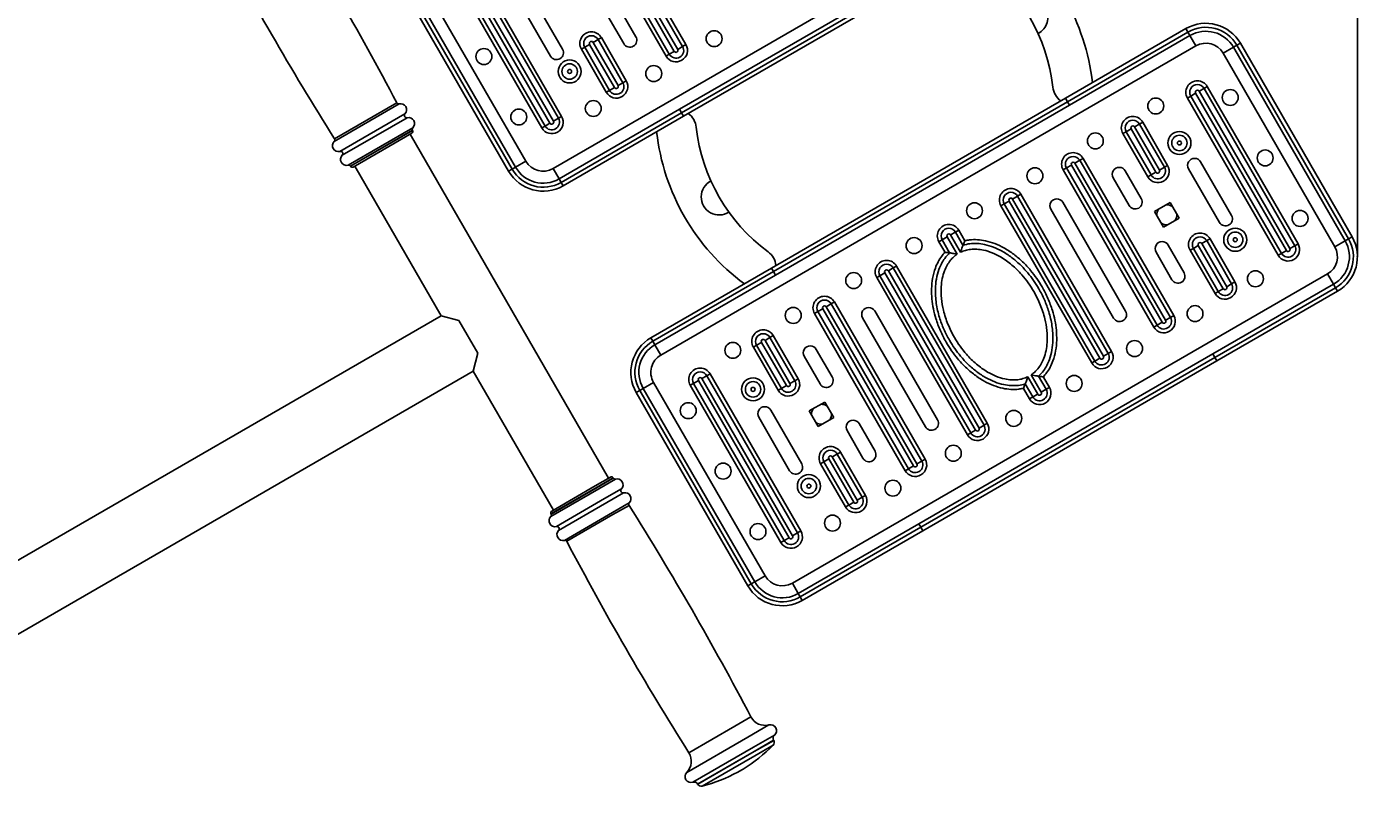
# Model space of a CAD drawing. Units: millimetres. Extents: x -312 to 14150, y 5740 to 11086.
# Drawn here: x 2317 to 2984, y 7429 to 7823 of the extents above; entities that cross this region are included whole.
import ezdxf

# ---------------------------------------------------------------- set-up
doc = ezdxf.new("R2010")
doc.units = ezdxf.units.MM
doc.layers.add('标注层', color=6, linetype='Continuous')
doc.styles.add('SLDTEXTSTYLE0', font='TXT', dxfattribs={"width": 0.75})
doc.dimstyles.new('SLDDIMSTYLE1', dxfattribs={"dimtxt": 3.5, "dimasz": 3.302, "dimexe": 0, "dimexo": 0.0625, "dimgap": 0.875, "dimtad": 2, "dimdec": 0, "dimlfac": 15, "dimrnd": 1e-09, "dimzin": 12, "dimdsep": 46, "dimtxsty": 'SLDTEXTSTYLE0', "dimsah": 1, "dimcen": 0.09, "dimadec": 0, "dimazin": 3, "dimtfac": 1, "dimtdec": 0, "dimtofl": 0, "dimtmove": 0, "dimatfit": 3, "dimfxl": 1, "dimfrac": 2, "dimtolj": 1, "dimtzin": 12, "dimarcsym": 0})

# ---------------------------------------------------------------- blocks, each defined once
blk = doc.blocks.new('*D28')
at = {"layer": 'Defpoints', "color": 0, "transparency": 16777216}
for p in [(1177.39, 8174.29), (1177.39, 7707.94), (2984.28, 7707.94)]:
    blk.add_point(p, dxfattribs=at)
at = {"layer": '标注层', "color": 0, "lineweight": -2, "transparency": 16777216}
for p, q in [((1177.39, 7708.01), (1177.39, 8174.29)), ((2980.98, 8174.29), (1180.7, 8174.29)), ((2984.28, 7708.01), (2984.28, 8174.29))]:
    blk.add_line(p, q, dxfattribs=at)
at = {"layer": '标注层', "color": 0, "transparency": 16777216}
for points in [[(1180.7, 8174.84), (1180.7, 8173.74), (1177.39, 8174.29)], [(2980.98, 8174.84), (2980.98, 8173.74), (2984.28, 8174.29)]]:
    blk.add_solid(points, dxfattribs=at)
at = {"layer": '标注层', "color": 0, "transparency": 16777216, "insert": (2111.94, 8178.67), "char_height": 3.5, "attachment_point": 2, "style": 'SLDTEXTSTYLE0'}
blk.add_mtext('\\A1;27103', dxfattribs=at)

msp = doc.modelspace()

# ---------------------------------------------------------------- linework, layer by layer
at = {"color": 7, "linetype": 'Continuous', "lineweight": 25}
for p, q in [((2849.283476, 7907.128463), (2580.8156, 7752.128463)), ((2645.790141, 7813.312892), (2600.290141, 7892.121204)), ((2601.942412, 7893.075143), (2647.442412, 7814.266832)), ((2637.449006, 7808.497136), (2591.949006, 7887.305447)), ((2593.601277, 7888.259386), (2639.101277, 7809.451075)), ((2596.079684, 7889.690295), (2641.579684, 7810.881984)), ((2643.311734, 7811.881984), (2597.811734, 7890.690295)), ((2644.284506, 7781.844049), (2791.81457, 7867.020572)), ((2645.284506, 7780.111998), (2792.81457, 7865.288521)), ((2793.81457, 7863.55647), (2646.284506, 7778.379947)), ((2567.155346, 7755.788717), (2511.155346, 7852.783562)), ((2575.095177, 7772.497136), (2529.595177, 7851.305447)), ((2531.247448, 7852.259386), (2576.747448, 7773.451075)), ((2533.725854, 7853.690295), (2579.225854, 7774.881984)), ((2580.957905, 7775.881984), (2535.457905, 7854.690295)), ((2583.436312, 7777.312892), (2537.936312, 7856.121204)), ((2539.588583, 7857.075143), (2585.088583, 7778.266832)), ((2558.495092, 7750.788717), (2502.495092, 7847.783562)), ((2560.227143, 7751.788717), (2504.227143, 7848.783562)), ((2505.959194, 7849.783562), (2561.959194, 7752.788717)), ((2585.51383, 7811.99089), (2570.01383, 7838.837678)), ((2563.951652, 7835.337678), (2579.451652, 7808.49089)), ((2622.321353, 7818.23839), (2614.321353, 7832.094796)), ((2608.259175, 7828.594796), (2616.259175, 7814.73839)), ((2837.81457, 7787.346234), (2898.283476, 7822.257973)), ((2838.81457, 7785.614184), (2899.283476, 7820.525922)), ((2900.283476, 7818.793872), (2839.81457, 7783.882133)), ((2899.283476, 7820.525922), (2898.283476, 7822.257973)), ((2900.283476, 7818.793872), (2899.283476, 7820.525922)), ((2903.283476, 7813.597719), (2900.283476, 7818.793872)), ((2594.997103, 7811.989006), (2596.649374, 7812.942945)), ((2607.497103, 7790.338371), (2594.997103, 7811.989006)), ((2599.127781, 7814.373854), (2596.649374, 7812.942945)), ((2596.649374, 7812.942945), (2609.149374, 7791.29231)), ((2599.127781, 7814.373854), (2611.627781, 7792.723219)), ((2600.859832, 7815.373854), (2603.338238, 7816.804763)), ((2613.359832, 7793.723219), (2600.859832, 7815.373854)), ((2603.338238, 7816.804763), (2604.99051, 7817.758702)), ((2615.838238, 7795.154128), (2603.338238, 7816.804763)), ((2604.99051, 7817.758702), (2617.49051, 7796.108067)), ((2634.8156, 7658.597719), (2903.283476, 7813.597719)), ((2643.311734, 7811.881984), (2645.790141, 7813.312892)), ((2647.442412, 7814.266832), (2645.790141, 7813.312892)), ((2916.94373, 7809.937465), (2922.139882, 7812.937465)), ((2922.139882, 7812.937465), (2923.871933, 7813.937465)), ((2978.139882, 7715.94262), (2922.139882, 7812.937465)), ((2923.871933, 7813.937465), (2925.603984, 7814.937465)), ((2923.871933, 7813.937465), (2979.871933, 7716.94262)), ((2925.603984, 7814.937465), (2981.603984, 7717.94262)), ((2639.101277, 7809.451075), (2637.449006, 7808.497136)), ((2641.579684, 7810.881984), (2639.101277, 7809.451075)), ((2916.94373, 7809.937465), (2972.94373, 7712.94262)), ((2607.497103, 7790.338371), (2609.149374, 7791.29231)), ((2609.149374, 7791.29231), (2611.627781, 7792.723219)), ((2615.838238, 7795.154128), (2613.359832, 7793.723219)), ((2615.838238, 7795.154128), (2617.49051, 7796.108067)), ((2907.351628, 7792.275107), (2904.873222, 7790.844198)), ((2909.003899, 7793.229046), (2907.351628, 7792.275107)), ((2952.851628, 7713.466795), (2907.351628, 7792.275107)), ((2909.003899, 7793.229046), (2954.503899, 7714.420735)), ((2690.284506, 7702.169712), (2837.81457, 7787.346234)), ((2691.284506, 7700.437661), (2838.81457, 7785.614184)), ((2838.81457, 7785.614184), (2837.81457, 7787.346234)), ((2839.81457, 7783.882133), (2838.81457, 7785.614184)), ((2900.662764, 7788.41329), (2899.010493, 7787.45935)), ((2944.510493, 7708.651039), (2899.010493, 7787.45935)), ((2900.662764, 7788.41329), (2903.141171, 7789.844198)), ((2900.662764, 7788.41329), (2946.162764, 7709.604978)), ((2903.141171, 7789.844198), (2948.641171, 7711.035887)), ((2950.373222, 7712.035887), (2904.873222, 7790.844198)), ((2585.088583, 7778.266832), (2583.436312, 7777.312892)), ((2583.8156, 7746.93231), (2644.284506, 7781.844049)), ((2645.284506, 7780.111998), (2584.8156, 7745.20026)), ((2646.284506, 7778.379947), (2585.8156, 7743.468209)), ((2645.284506, 7780.111998), (2644.284506, 7781.844049)), ((2646.284506, 7778.379947), (2645.284506, 7780.111998)), ((2839.81457, 7783.882133), (2692.284506, 7698.70561)), ((2510.31191, 7771.244437), (2510.248402, 7771.354436)), ((2576.747448, 7773.451075), (2575.095177, 7772.497136)), ((2579.225854, 7774.881984), (2576.747448, 7773.451075)), ((2580.957905, 7775.881984), (2583.436312, 7777.312892)), ((2868.260838, 7770.572054), (2870.739244, 7772.002963)), ((2870.739244, 7772.002963), (2883.239244, 7750.352328)), ((2874.949702, 7774.433872), (2872.471295, 7773.002963)), ((2884.971295, 7751.352328), (2872.471295, 7773.002963)), ((2876.601973, 7775.387811), (2874.949702, 7774.433872)), ((2887.449702, 7752.783237), (2874.949702, 7774.433872)), ((2876.601973, 7775.387811), (2889.101973, 7753.737176)), ((2509.945885, 7769.878411), (2480.501021, 7752.878411)), ((2608.662311, 7596.896546), (2509.079859, 7769.378411)), ((2868.260838, 7770.572054), (2866.608566, 7769.618115)), ((2879.108566, 7747.96748), (2866.608566, 7769.618115)), ((2868.260838, 7770.572054), (2880.760838, 7748.921419)), ((2479.071487, 7753.354436), (2479.134996, 7753.244437)), ((2481.367046, 7753.378411), (2524.699498, 7678.324403)), ((2558.495092, 7750.788717), (2560.227143, 7751.788717)), ((2560.227143, 7751.788717), (2561.959194, 7752.788717)), ((2561.959194, 7752.788717), (2567.155346, 7755.788717)), ((2583.8156, 7746.93231), (2580.8156, 7752.128463)), ((2838.308935, 7752.41329), (2836.656664, 7751.45935)), ((2882.156664, 7672.651039), (2836.656664, 7751.45935)), ((2838.308935, 7752.41329), (2840.787342, 7753.844198)), ((2838.308935, 7752.41329), (2883.808935, 7673.604978)), ((2840.787342, 7753.844198), (2886.287342, 7675.035887)), ((2844.997799, 7756.275107), (2842.519393, 7754.844198)), ((2888.019393, 7676.035887), (2842.519393, 7754.844198)), ((2846.65007, 7757.229046), (2844.997799, 7756.275107)), ((2890.497799, 7677.466795), (2844.997799, 7756.275107)), ((2846.65007, 7757.229046), (2892.15007, 7678.420735)), ((2884.971295, 7751.352328), (2887.449702, 7752.783237)), ((2889.101973, 7753.737176), (2887.449702, 7752.783237)), ((2899.591978, 7751.991581), (2915.091978, 7725.144793)), ((2921.154156, 7728.644793), (2905.654156, 7755.491581)), ((2584.8156, 7745.20026), (2583.8156, 7746.93231)), ((2585.8156, 7743.468209), (2584.8156, 7745.20026)), ((2861.777723, 7747.487792), (2869.777723, 7733.631385)), ((2875.839901, 7737.131385), (2867.839901, 7750.987792)), ((2880.760838, 7748.921419), (2879.108566, 7747.96748)), ((2883.239244, 7750.352328), (2880.760838, 7748.921419)), ((2813.820885, 7738.275107), (2811.342478, 7736.844198)), ((2815.473156, 7739.229046), (2813.820885, 7738.275107)), ((2859.320885, 7659.466795), (2813.820885, 7738.275107)), ((2815.473156, 7739.229046), (2860.973156, 7660.420735)), ((2807.13202, 7734.41329), (2805.479749, 7733.45935)), ((2850.979749, 7654.651039), (2805.479749, 7733.45935)), ((2807.13202, 7734.41329), (2809.610427, 7735.844198)), ((2807.13202, 7734.41329), (2852.63202, 7655.604978)), ((2809.610427, 7735.844198), (2855.110427, 7657.035887)), ((2856.842478, 7658.035887), (2811.342478, 7736.844198)), ((2830.466834, 7731.719843), (2861.966834, 7677.160242)), ((2868.029011, 7680.660242), (2836.529011, 7735.219843)), ((2890.299193, 7735.087157), (2882.504964, 7730.587157)), ((2894.799193, 7727.292928), (2890.299193, 7735.087157)), ((2882.504964, 7730.587157), (2887.004964, 7722.792928)), ((2887.004964, 7722.792928), (2894.799193, 7727.292928)), ((2778.433513, 7717.844198), (2775.955106, 7716.41329)), ((2778.433513, 7717.844198), (2783.450692, 7709.154189)), ((2780.165563, 7718.844198), (2782.64397, 7720.275107)), ((2785.182743, 7710.154189), (2780.165563, 7718.844198)), ((2784.296241, 7721.229046), (2782.64397, 7720.275107)), ((2786.42829, 7713.720473), (2782.64397, 7720.275107)), ((2784.296241, 7721.229046), (2787.346929, 7715.9451)), ((2979.871933, 7716.94262), (2981.603984, 7717.94262)), ((2775.955106, 7716.41329), (2774.302835, 7715.45935)), ((2777.233181, 7710.383842), (2774.302835, 7715.45935)), ((2775.955106, 7716.41329), (2779.739426, 7709.858655)), ((2787.346929, 7715.9451), (2787.582289, 7715.998054)), ((2897.339901, 7699.892293), (2889.339901, 7713.7487)), ((2900.358566, 7711.1614), (2902.010838, 7712.115339)), ((2912.858566, 7689.510765), (2900.358566, 7711.1614)), ((2904.489244, 7713.546248), (2902.010838, 7712.115339)), ((2902.010838, 7712.115339), (2914.510838, 7690.464704)), ((2904.489244, 7713.546248), (2916.989244, 7691.895613)), ((2906.221295, 7714.546248), (2908.699702, 7715.977157)), ((2918.721295, 7692.895613), (2906.221295, 7714.546248)), ((2908.699702, 7715.977157), (2910.351973, 7716.931096)), ((2921.199702, 7694.326522), (2908.699702, 7715.977157)), ((2910.351973, 7716.931096), (2922.851973, 7695.280461)), ((2948.641171, 7711.035887), (2946.162764, 7709.604978)), ((2950.373222, 7712.035887), (2952.851628, 7713.466795)), ((2954.503899, 7714.420735), (2952.851628, 7713.466795)), ((2972.94373, 7712.94262), (2978.139882, 7715.94262)), ((2978.139882, 7715.94262), (2979.871933, 7716.94262)), ((2777.353523, 7710.175403), (2777.233181, 7710.383842)), ((2883.277723, 7710.2487), (2891.277723, 7696.392293)), ((2946.162764, 7709.604978), (2944.510493, 7708.651039)), ((2629.8156, 7667.257973), (2690.284506, 7702.169712)), ((2630.8156, 7665.525922), (2691.284506, 7700.437661)), ((2692.284506, 7698.70561), (2631.8156, 7663.793872)), ((2690.284506, 7702.169712), (2691.284506, 7700.437661)), ((2691.284506, 7700.437661), (2692.284506, 7698.70561)), ((2969.283476, 7699.282366), (2700.8156, 7544.282366)), ((2744.778191, 7698.41329), (2743.12592, 7697.45935)), ((2744.778191, 7698.41329), (2747.256598, 7699.844198)), ((2744.778191, 7698.41329), (2790.278191, 7619.604978)), ((2747.256598, 7699.844198), (2792.756598, 7621.035887)), ((2751.467056, 7702.275107), (2748.988649, 7700.844198)), ((2794.488649, 7622.035887), (2748.988649, 7700.844198)), ((2753.119327, 7703.229046), (2751.467056, 7702.275107)), ((2796.967056, 7623.466795), (2751.467056, 7702.275107)), ((2753.119327, 7703.229046), (2798.619327, 7624.420735)), ((2969.283476, 7699.282366), (2972.283476, 7694.086213)), ((2788.62592, 7618.651039), (2743.12592, 7697.45935)), ((2911.81457, 7659.174475), (2972.283476, 7694.086213)), ((2973.283476, 7692.354163), (2912.81457, 7657.442424)), ((2914.510838, 7690.464704), (2916.989244, 7691.895613)), ((2921.199702, 7694.326522), (2918.721295, 7692.895613)), ((2921.199702, 7694.326522), (2922.851973, 7695.280461)), ((2972.283476, 7694.086213), (2973.283476, 7692.354163)), ((2973.283476, 7692.354163), (2974.283476, 7690.622112)), ((2721.942412, 7685.229046), (2720.290141, 7684.275107)), ((2721.942412, 7685.229046), (2767.442412, 7606.420735)), ((2912.858566, 7689.510765), (2914.510838, 7690.464704)), ((2974.283476, 7690.622112), (2913.81457, 7655.710373)), ((2524.699498, 7678.324403), (2140.617231, 7456.574403)), ((2533.578663, 7675.945238), (2524.699498, 7678.324403)), ((2713.601277, 7680.41329), (2711.949006, 7679.45935)), ((2757.449006, 7600.651039), (2711.949006, 7679.45935)), ((2713.601277, 7680.41329), (2716.079684, 7681.844198)), ((2713.601277, 7680.41329), (2759.101277, 7601.604978)), ((2716.079684, 7681.844198), (2761.579684, 7603.035887)), ((2720.290141, 7684.275107), (2717.811734, 7682.844198)), ((2763.311734, 7604.035887), (2717.811734, 7682.844198)), ((2765.790141, 7605.466795), (2720.290141, 7684.275107)), ((2773.632242, 7626.160242), (2742.132242, 7680.719843)), ((2892.15007, 7678.420735), (2890.497799, 7677.466795)), ((2533.578663, 7675.945238), (2543.078663, 7659.490756)), ((2736.070065, 7677.219843), (2767.570065, 7622.660242)), ((2883.808935, 7673.604978), (2882.156664, 7672.651039)), ((2886.287342, 7675.035887), (2883.808935, 7673.604978)), ((2888.019393, 7676.035887), (2890.497799, 7677.466795)), ((2629.8156, 7667.257973), (2630.8156, 7665.525922)), ((2630.8156, 7665.525922), (2631.8156, 7663.793872)), ((2682.899374, 7663.553563), (2685.377781, 7664.984472)), ((2685.377781, 7664.984472), (2697.877781, 7643.333837)), ((2689.588238, 7667.415381), (2687.109832, 7665.984472)), ((2699.609832, 7644.333837), (2687.109832, 7665.984472)), ((2691.24051, 7668.36932), (2689.588238, 7667.415381)), ((2702.088238, 7645.764746), (2689.588238, 7667.415381)), ((2691.24051, 7668.36932), (2703.74051, 7646.718685)), ((2540.699498, 7650.611591), (2543.078663, 7659.490756)), ((2631.8156, 7663.793872), (2634.8156, 7658.597719)), ((2682.899374, 7663.553563), (2681.247103, 7662.599624)), ((2693.747103, 7640.948989), (2681.247103, 7662.599624)), ((2682.899374, 7663.553563), (2695.399374, 7641.902928)), ((2706.759175, 7657.987792), (2714.759175, 7644.131385)), ((2720.821353, 7647.631385), (2712.821353, 7661.487792)), ((2764.284506, 7573.997952), (2911.81457, 7659.174475)), ((2856.842478, 7658.035887), (2859.320885, 7659.466795)), ((2860.973156, 7660.420735), (2859.320885, 7659.466795)), ((2911.81457, 7659.174475), (2912.81457, 7657.442424)), ((2765.284506, 7572.265901), (2912.81457, 7657.442424)), ((2913.81457, 7655.710373), (2766.284506, 7570.533851)), ((2852.63202, 7655.604978), (2850.979749, 7654.651039)), ((2855.110427, 7657.035887), (2852.63202, 7655.604978)), ((2912.81457, 7657.442424), (2913.81457, 7655.710373)), ((2156.617231, 7428.861591), (2540.699498, 7650.611591)), ((2540.699498, 7650.611591), (2580.949498, 7580.896546)), ((2625.959194, 7641.937465), (2631.155346, 7644.937465)), ((2687.155346, 7547.94262), (2631.155346, 7644.937465)), ((2651.247448, 7644.41329), (2649.595177, 7643.45935)), ((2651.247448, 7644.41329), (2653.725854, 7645.844198)), ((2651.247448, 7644.41329), (2696.747448, 7565.604978)), ((2653.725854, 7645.844198), (2699.225854, 7567.035887)), ((2657.936312, 7648.275107), (2655.457905, 7646.844198)), ((2700.957905, 7568.035887), (2655.457905, 7646.844198)), ((2659.588583, 7649.229046), (2657.936312, 7648.275107)), ((2703.436312, 7569.466795), (2657.936312, 7648.275107)), ((2659.588583, 7649.229046), (2705.088583, 7570.420735)), ((2699.609832, 7644.333837), (2702.088238, 7645.764746)), ((2703.74051, 7646.718685), (2702.088238, 7645.764746)), ((2818.916333, 7647.725896), (2823.933513, 7639.035887)), ((2825.665563, 7640.035887), (2820.648384, 7648.725896)), ((2828.14397, 7641.466795), (2824.35965, 7648.02143)), ((2826.745553, 7647.704681), (2826.865895, 7647.496243)), ((2826.865895, 7647.496243), (2829.796241, 7642.420735)), ((2622.495092, 7639.937465), (2624.227143, 7640.937465)), ((2678.495092, 7542.94262), (2622.495092, 7639.937465)), ((2624.227143, 7640.937465), (2625.959194, 7641.937465)), ((2680.227143, 7543.94262), (2624.227143, 7640.937465)), ((2625.959194, 7641.937465), (2681.959194, 7544.94262)), ((2695.095177, 7564.651039), (2649.595177, 7643.45935)), ((2695.399374, 7641.902928), (2693.747103, 7640.948989)), ((2697.877781, 7643.333837), (2695.399374, 7641.902928)), ((2816.752147, 7641.934985), (2816.516787, 7641.882031)), ((2819.802835, 7636.651039), (2816.752147, 7641.934985)), ((2817.670786, 7644.159612), (2821.455106, 7637.604978)), ((2821.455106, 7637.604978), (2819.802835, 7636.651039)), ((2821.455106, 7637.604978), (2823.933513, 7639.035887)), ((2828.14397, 7641.466795), (2825.665563, 7640.035887)), ((2829.796241, 7642.420735), (2828.14397, 7641.466795)), ((2705.51383, 7604.144793), (2690.01383, 7630.991581)), ((2717.094112, 7635.087157), (2709.299883, 7630.587157)), ((2721.594112, 7627.292928), (2717.094112, 7635.087157)), ((2683.951652, 7627.491581), (2699.451652, 7600.644793)), ((2709.299883, 7630.587157), (2713.799883, 7622.792928)), ((2713.799883, 7622.792928), (2721.594112, 7627.292928)), ((2742.321353, 7610.392293), (2734.321353, 7624.2487)), ((2798.619327, 7624.420735), (2796.967056, 7623.466795)), ((2728.259175, 7620.7487), (2736.259175, 7606.892293)), ((2790.278191, 7619.604978), (2788.62592, 7618.651039)), ((2792.756598, 7621.035887), (2790.278191, 7619.604978)), ((2794.488649, 7622.035887), (2796.967056, 7623.466795)), ((2714.997103, 7604.142909), (2716.649374, 7605.096848)), ((2719.127781, 7606.527757), (2716.649374, 7605.096848)), ((2716.649374, 7605.096848), (2729.149374, 7583.446213)), ((2719.127781, 7606.527757), (2731.627781, 7584.877122)), ((2720.859832, 7607.527757), (2723.338238, 7608.958666)), ((2733.359832, 7585.877122), (2720.859832, 7607.527757)), ((2723.338238, 7608.958666), (2724.99051, 7609.912605)), ((2735.838238, 7587.308031), (2723.338238, 7608.958666)), ((2724.99051, 7609.912605), (2737.49051, 7588.26197)), ((2763.311734, 7604.035887), (2765.790141, 7605.466795)), ((2767.442412, 7606.420735), (2765.790141, 7605.466795)), ((2727.497103, 7582.492274), (2714.997103, 7604.142909)), ((2759.101277, 7601.604978), (2757.449006, 7600.651039)), ((2761.579684, 7603.035887), (2759.101277, 7601.604978)), ((2580.083472, 7580.396546), (2601.935839, 7593.013015)), ((2601.935839, 7593.013015), (2609.528336, 7597.396546)), ((2610.95787, 7596.920521), (2610.894362, 7597.03052)), ((2729.149374, 7583.446213), (2731.627781, 7584.877122)), ((2735.838238, 7587.308031), (2733.359832, 7585.877122)), ((2735.838238, 7587.308031), (2737.49051, 7588.26197)), ((2579.717447, 7579.03052), (2579.780955, 7578.920521)), ((2727.497103, 7582.492274), (2729.149374, 7583.446213)), ((2703.8156, 7539.086213), (2764.284506, 7573.997952)), ((2765.284506, 7572.265901), (2704.8156, 7537.354163)), ((2765.284506, 7572.265901), (2764.284506, 7573.997952)), ((2766.284506, 7570.533851), (2765.284506, 7572.265901)), ((2696.747448, 7565.604978), (2695.095177, 7564.651039)), ((2699.225854, 7567.035887), (2696.747448, 7565.604978)), ((2700.957905, 7568.035887), (2703.436312, 7569.466795)), ((2705.088583, 7570.420735), (2703.436312, 7569.466795)), ((2766.284506, 7570.533851), (2705.8156, 7535.622112)), ((2680.227143, 7543.94262), (2681.959194, 7544.94262)), ((2681.959194, 7544.94262), (2687.155346, 7547.94262)), ((2703.8156, 7539.086213), (2700.8156, 7544.282366)), ((2678.495092, 7542.94262), (2680.227143, 7543.94262)), ((2704.8156, 7537.354163), (2703.8156, 7539.086213)), ((2705.8156, 7535.622112), (2704.8156, 7537.354163)), ((2691.469383, 7465.47049), (2691.418872, 7465.557976)), ((2673.506866, 7449.582481), (2675.435016, 7450.695699)), ((2675.435016, 7450.695699), (2676.104942, 7451.082481)), ((2653.313755, 7443.557976), (2653.364265, 7443.47049))]:
    msp.add_line(p, q, dxfattribs=at)
at = {"color": 8, "linetype": 'Continuous', "lineweight": 25}
for p, q in [((2503.534602, 7784.534291), (2471.014298, 7765.758685)), ((2502.390942, 7785.033709), (2471.15362, 7766.998833)), ((2506.479371, 7779.562588), (2473.847534, 7760.722588)), ((2507.599371, 7777.622691), (2474.967534, 7758.782691)), ((2510.413798, 7772.567962), (2477.937845, 7753.817962)), ((2510.248402, 7771.354436), (2479.071487, 7753.354436)), ((2510.31191, 7771.244437), (2479.134996, 7753.244437)), ((2579.615559, 7577.706995), (2603.717434, 7591.622219)), ((2579.717447, 7579.03052), (2602.855247, 7592.389135)), ((2579.780955, 7578.920521), (2602.918756, 7592.279136)), ((2602.855247, 7592.389135), (2610.894362, 7597.03052)), ((2602.918756, 7592.279136), (2610.95787, 7596.920521)), ((2603.717434, 7591.622219), (2612.091512, 7596.456995)), ((2606.64755, 7586.634283), (2615.061823, 7591.492265)), ((2582.429986, 7572.652265), (2606.64755, 7586.634283)), ((2583.549986, 7570.712368), (2607.76755, 7584.694386)), ((2607.76755, 7584.694386), (2616.181823, 7589.552368)), ((2610.629545, 7579.674893), (2619.015059, 7584.516272)), ((2586.494755, 7565.740666), (2610.629545, 7579.674893)), ((2587.638416, 7565.241248), (2610.821047, 7578.625746)), ((2610.821047, 7578.625746), (2618.875738, 7583.276124)), ((2648.88038, 7459.236806), (2672.01818, 7472.595421)), ((2672.01818, 7472.595421), (2680.057295, 7477.236806)), ((2678.462294, 7467.067669), (2689.099173, 7473.208874)), ((2647.847733, 7449.392344), (2678.462294, 7467.067669)), ((2681.284545, 7461.969661), (2691.824717, 7468.055033)), ((2681.593288, 7459.885173), (2691.418872, 7465.557976)), ((2681.643798, 7459.797686), (2691.469383, 7465.47049)), ((2650.948318, 7444.455033), (2681.284545, 7461.969661)), ((2653.313755, 7443.557976), (2681.593288, 7459.885173)), ((2653.364265, 7443.47049), (2681.643798, 7459.797686)), ((2655.583519, 7442.530739), (2681.996533, 7457.7803)), ((2681.996533, 7457.7803), (2691.173604, 7463.078684))]:
    msp.add_line(p, q, dxfattribs=at)
at = {"color": 7, "linetype": 'Continuous', "lineweight": 25}
for centre, radius in [((2661.583204, 7817.234869), 4), ((2546.08355, 7808.286139), 4), ((2589.095401, 7800.787428), 5.769696), ((2589.095401, 7800.787428), 3.861818), ((2589.095401, 7800.787428), 1), ((2631.272315, 7799.734869), 4), ((2920.515526, 7787.750932), 4), ((2600.961426, 7782.234869), 4), ((2883.13765, 7783.491313), 4), ((2563.58355, 7777.97525), 4), ((2852.826761, 7765.991313), 4), ((2895.003675, 7764.938754), 5.769696), ((2895.003675, 7764.938754), 3.861818), ((2895.003675, 7764.938754), 1), ((2938.015526, 7757.440042), 4), ((2822.515872, 7748.491313), 4), ((2792.204983, 7730.991313), 4), ((2955.515526, 7727.129153), 4), ((2923.003675, 7716.441331), 5.769696), ((2923.003675, 7716.441331), 3.861818), ((2761.894093, 7713.491313), 4), ((2923.003675, 7716.441331), 1), ((2731.583204, 7695.991313), 4), ((2933.13765, 7696.888772), 4), ((2701.272315, 7678.491313), 4), ((2902.826761, 7679.388772), 4), ((2670.961426, 7660.991313), 4), ((2872.515872, 7661.888772), 4), ((2681.095401, 7641.438754), 5.769696), ((2681.095401, 7641.438754), 3.861818), ((2842.204983, 7644.388772), 4), ((2681.095401, 7641.438754), 1), ((2648.58355, 7630.750932), 4), ((2811.894093, 7626.888772), 4), ((2781.583204, 7609.388772), 4), ((2666.08355, 7600.440042), 4), ((2709.095401, 7592.941331), 5.769696), ((2709.095401, 7592.941331), 3.861818), ((2709.095401, 7592.941331), 1), ((2751.272315, 7591.888772), 4), ((2720.961426, 7574.388772), 4), ((2683.58355, 7570.129153), 4)]:
    msp.add_circle(centre, radius, dxfattribs=at)
for centre, radius, start, end in [((1100.456983, 7045.787045), 1584.898878, 27.802901705, 32.229743364), ((3812.32699, 8611.485923), 1584.898878, 207.770256636, 212.197098295), ((2742.049538, 7782.863091), 90, 6.421821522, 53.578178478), ((2742.049538, 7782.863091), 110, 6.421821522, 30), ((2819.991824, 7827.863091), 9, 297.134016017, 30), ((2908.283476, 7804.937465), 20, 30, 120), ((2599.993806, 7814.873854), 5.769696, 30, 210), ((2599.993806, 7814.873854), 3.861818, 30, 210), ((2619.290264, 7816.48839), 3.5, 210, 30), ((2908.283476, 7804.937465), 18, 30, 120), ((2908.283476, 7804.937465), 16, 30, 120), ((2582.482741, 7810.24089), 3.5, 210, 30), ((2599.993806, 7814.873854), 1, 30, 210), ((2642.445709, 7811.381984), 5.769696, 210, 30), ((2642.445709, 7811.381984), 3.861818, 210, 30), ((2642.445709, 7811.381984), 1, 210, 30), ((2908.283476, 7804.937465), 10, 30, 120), ((2612.493806, 7793.223219), 5.769696, 210, 30), ((2612.493806, 7793.223219), 3.861818, 210, 30), ((2612.493806, 7793.223219), 1, 210, 30), ((2841.422077, 7794.047832), 10, 186.421821522, 233.578178478), ((2904.007196, 7790.344198), 5.769696, 30, 210), ((2904.007196, 7790.344198), 3.861818, 30, 210), ((2904.007196, 7790.344198), 1, 30, 210), ((2503.275499, 7785.500141), 1, 207.802901705, 285.016831508), ((2504.31191, 7781.636741), 3, 316.260204708, 105.016831508), ((2507.322273, 7778.755973), 1.166667, 136.260204708, 283.739795292), ((2580.09188, 7775.381984), 5.769696, 210, 30), ((2642.676999, 7771.67835), 10, 6.421821522, 53.578178478), ((2871.60527, 7772.502963), 5.769696, 30, 210), ((2508.31191, 7774.708538), 3, 314.477512186, 103.739795292), ((2509.445885, 7770.744437), 1, 300, 30), ((2511.114427, 7771.854436), 1, 134.477512186, 210), ((2580.09188, 7775.381984), 3.861818, 210, 30), ((2580.09188, 7775.381984), 1, 210, 30), ((2742.049538, 7782.863091), 90, 186.421821522, 233.578178478), ((2871.60527, 7772.502963), 3.861818, 30, 210), ((2871.60527, 7772.502963), 1, 30, 210), ((2473.134996, 7763.636741), 3, 134.983168492, 283.739795292), ((2470.307399, 7766.465999), 1, 314.983168492, 32.197098295), ((2742.049538, 7782.863091), 110, 186.421821522, 233.578178478), ((2474.124633, 7759.589307), 1.166667, 316.260204708, 103.739795292), ((2477.134996, 7756.708538), 3, 136.260204708, 285.522487814), ((2841.653367, 7754.344198), 5.769696, 30, 210), ((2841.653367, 7754.344198), 3.861818, 30, 210), ((2478.205462, 7752.854436), 1, 30, 105.522487814), ((2480.001021, 7753.744437), 1, 210, 300), ((2575.8156, 7760.788717), 18, 210, 300), ((2575.8156, 7760.788717), 16, 210, 300), ((2575.8156, 7760.788717), 10, 210, 300), ((2841.653367, 7754.344198), 1, 30, 210), ((2864.808812, 7749.237792), 3.5, 30, 210), ((2884.10527, 7750.852328), 5.769696, 210, 30), ((2884.10527, 7750.852328), 3.861818, 210, 30), ((2884.10527, 7750.852328), 1, 210, 30), ((2902.623067, 7753.741581), 3.5, 30, 210), ((2575.8156, 7760.788717), 20, 210, 300), ((2664.107252, 7737.863091), 9, 117.134016017, 302.865983983), ((2810.476453, 7736.344198), 5.769696, 30, 210), ((2810.476453, 7736.344198), 3.861818, 30, 210), ((2810.476453, 7736.344198), 1, 30, 210), ((2833.497923, 7733.469843), 3.5, 30, 210), ((2872.808812, 7735.381385), 3.5, 210, 30), ((2888.652078, 7728.940042), 5, 145.841932763, 184.158067237), ((2888.652078, 7728.940042), 5, 55.841932763, 94.158067237), ((2888.652078, 7728.940042), 5, 235.841932763, 274.158067237), ((2888.652078, 7728.940042), 5, 325.841932763, 4.158067237), ((2918.123067, 7726.894793), 3.5, 210, 30), ((2779.299538, 7718.344198), 5.769696, 30, 210), ((2779.299538, 7718.344198), 3.861818, 30, 210), ((2779.299538, 7718.344198), 1, 30, 210), ((2905.35527, 7714.046248), 5.769696, 30, 210), ((2905.35527, 7714.046248), 3.861818, 30, 210), ((2964.283476, 7707.94262), 20, 300, 30), ((2886.308812, 7711.9987), 3.5, 30, 210), ((2905.35527, 7714.046248), 1, 30, 210), ((2949.507196, 7711.535887), 5.769696, 210, 30), ((2949.507196, 7711.535887), 3.861818, 210, 30), ((2949.507196, 7711.535887), 1, 210, 30), ((2964.283476, 7707.94262), 10, 300, 30), ((2964.283476, 7707.94262), 16, 300, 30), ((2964.283476, 7707.94262), 18, 300, 30), ((2682.676999, 7702.396318), 10, 6.421821522, 53.578178478), ((2748.122623, 7700.344198), 5.769696, 30, 210), ((2748.122623, 7700.344198), 3.861818, 30, 210), ((2748.122623, 7700.344198), 1, 30, 210), ((2894.308812, 7698.142293), 3.5, 210, 30), ((2917.85527, 7692.395613), 5.769696, 210, 30), ((2917.85527, 7692.395613), 3.861818, 210, 30), ((2917.85527, 7692.395613), 1, 210, 30), ((2716.945709, 7682.344198), 5.769696, 30, 210), ((2716.945709, 7682.344198), 3.861818, 30, 210), ((2716.945709, 7682.344198), 1, 30, 210), ((2739.101154, 7678.969843), 3.5, 30, 210), ((2864.997923, 7678.910242), 3.5, 210, 30), ((2887.153367, 7675.535887), 5.769696, 210, 30), ((2686.243806, 7665.484472), 5.769696, 30, 210), ((2887.153367, 7675.535887), 3.861818, 210, 30), ((2887.153367, 7675.535887), 1, 210, 30), ((2639.8156, 7649.937465), 20, 120, 210), ((2639.8156, 7649.937465), 18, 120, 210), ((2686.243806, 7665.484472), 3.861818, 30, 210), ((2686.243806, 7665.484472), 1, 30, 210), ((2639.8156, 7649.937465), 16, 120, 210), ((2639.8156, 7649.937465), 10, 120, 210), ((2709.790264, 7659.737792), 3.5, 30, 210), ((2855.976453, 7657.535887), 5.769696, 210, 30), ((2855.976453, 7657.535887), 3.861818, 210, 30), ((2855.976453, 7657.535887), 1, 210, 30), ((2654.59188, 7646.344198), 5.769696, 30, 210), ((2654.59188, 7646.344198), 3.861818, 30, 210), ((2654.59188, 7646.344198), 1, 30, 210), ((2698.743806, 7643.833837), 5.769696, 210, 30), ((2698.743806, 7643.833837), 3.861818, 210, 30), ((2698.743806, 7643.833837), 1, 210, 30), ((2717.790264, 7645.881385), 3.5, 210, 30), ((2824.799538, 7639.535887), 5.769696, 210, 30), ((2824.799538, 7639.535887), 3.861818, 210, 30), ((2824.799538, 7639.535887), 1, 210, 30), ((2686.982741, 7629.241581), 3.5, 30, 210), ((2715.446998, 7628.940042), 5, 145.841932763, 184.158067237), ((2715.446998, 7628.940042), 5, 55.841932763, 94.158067237), ((2715.446998, 7628.940042), 5, 235.841932763, 274.158067237), ((2715.446998, 7628.940042), 5, 325.841932763, 4.158067237), ((2731.290264, 7622.4987), 3.5, 30, 210), ((2770.601154, 7624.410242), 3.5, 210, 30), ((2793.622623, 7621.535887), 5.769696, 210, 30), ((2793.622623, 7621.535887), 3.861818, 210, 30), ((2793.622623, 7621.535887), 1, 210, 30), ((2719.993806, 7607.027757), 5.769696, 30, 210), ((2719.993806, 7607.027757), 3.861818, 30, 210), ((2719.993806, 7607.027757), 1, 30, 210), ((2739.290264, 7608.642293), 3.5, 210, 30), ((2762.445709, 7603.535887), 5.769696, 210, 30), ((2762.445709, 7603.535887), 3.861818, 210, 30), ((2610.028336, 7596.53052), 1, 30, 120), ((2702.482741, 7602.394793), 3.5, 210, 30), ((2762.445709, 7603.535887), 1, 210, 30), ((2611.823895, 7597.420521), 1, 210, 285.522487814), ((2612.894362, 7593.566419), 3, 316.260204708, 105.522487814), ((2615.904725, 7590.68565), 1.166667, 136.260204708, 283.739795292), ((2616.894362, 7586.638215), 3, 314.983168492, 103.739795292), ((2619.721958, 7583.808957), 1, 134.983168492, 212.197098295), ((2732.493806, 7585.377122), 5.769696, 210, 30), ((2732.493806, 7585.377122), 3.861818, 210, 30), ((2732.493806, 7585.377122), 1, 210, 30), ((2581.717447, 7575.566419), 3, 134.477512186, 283.739795292), ((2580.583472, 7579.53052), 1, 120, 210), ((2578.91493, 7578.420521), 1, 314.477512186, 30), ((1277.702368, 6738.789033), 1584.898878, 27.770256636, 32.197098295), ((2582.707084, 7571.518984), 1.166667, 316.260204708, 103.739795292), ((2585.717447, 7568.638215), 3, 136.260204708, 285.016831508), ((2586.753858, 7564.774816), 1, 27.802901705, 105.016831508), ((3989.572374, 8304.487912), 1584.898878, 207.802901705, 212.229743364), ((2700.09188, 7567.535887), 5.769696, 210, 30), ((2700.09188, 7567.535887), 3.861818, 210, 30), ((2700.09188, 7567.535887), 1, 210, 30), ((2695.8156, 7552.94262), 16, 210, 300), ((2695.8156, 7552.94262), 10, 210, 300), ((2695.8156, 7552.94262), 20, 210, 300), ((2695.8156, 7552.94262), 18, 210, 300), ((2687.135878, 7480.964225), 8, 207.770256636, 284.206170372), ((2689.835408, 7470.300617), 3, 311.536959033, 104.206170372), ((2693.150923, 7466.557976), 2, 131.536959033, 210), ((2689.737332, 7464.47049), 2, 315.900797357, 30), ((2642.113049, 7454.970282), 8, 315.793829628, 32.229743364), ((2637.313405, 7515.271395), 75, 301.145991996, 315.900797357), ((2649.998239, 7447.300617), 3, 135.793829628, 288.463040967), ((2651.581704, 7442.557976), 2, 30, 108.463040967), ((2637.313405, 7515.271395), 75, 284.099202643, 298.854008004), ((2655.096316, 7444.47049), 2, 210, 284.099202643)]:
    msp.add_arc(centre, radius, start, end, dxfattribs=at)
for points, knots in [([(2785.182743, 7710.154189), (2785.18381, 7710.157686), (2785.333057, 7710.646734), (2785.633566, 7711.570034), (2786.022415, 7712.656302), (2786.292742, 7713.371969), (2786.385531, 7713.610535), (2786.42829, 7713.720473)], [0, 0, 0, 0, 0.0024044846, 0.3363091102, 0.6328595203, 0.8308118129, 1, 1, 1, 1]), ([(2820.648384, 7648.725896), (2821.247936, 7649.170106), (2822.447297, 7650.058717), (2824.157379, 7651.901531), (2825.718107, 7654.203326), (2827.151557, 7657.28433), (2828.172239, 7660.899027), (2828.767558, 7665.585635), (2828.62785, 7670.94733), (2827.513001, 7677.298495), (2825.368147, 7683.885533), (2822.432937, 7689.869805), (2819.227607, 7694.855427), (2815.633021, 7699.398979), (2811.094824, 7703.9056), (2806.038481, 7707.548138), (2801.169425, 7709.982679), (2797.150745, 7711.257176), (2793.451404, 7711.779657), (2790.396834, 7711.708463), (2787.597988, 7711.179257), (2785.987629, 7710.495795), (2785.182743, 7710.154189)], [0, 0, 0, 0, 0.02461965139, 0.04924983992, 0.08267892408, 0.11615061888, 0.16116040802, 0.206236108, 0.27187322757, 0.33759851626, 0.41878106623, 0.50000379895, 0.5572133091, 0.61441627921, 0.69120937894, 0.76788988745, 0.81929311414, 0.87060687105, 0.90648779761, 0.94231652339, 0.97116878291, 1, 1, 1, 1]), ([(2787.346929, 7715.9451), (2787.345714, 7715.942304), (2787.2098, 7715.629576), (2786.940112, 7714.995801), (2786.637844, 7714.252935), (2786.483625, 7713.862098), (2786.43959, 7713.749395), (2786.42829, 7713.720473)], [0, 0, 0, 0, 0.0031192144, 0.3488846228, 0.6994674139, 0.9228779818, 1, 1, 1, 1]), ([(2824.35965, 7648.02143), (2825.214129, 7648.905453), (2826.800986, 7650.547179), (2828.530639, 7653.414693), (2830.057014, 7656.864121), (2831.159642, 7661.133449), (2831.703533, 7666.866573), (2831.251971, 7673.379032), (2829.686343, 7680.137321), (2827.382353, 7686.327552), (2824.758113, 7691.509109), (2821.897526, 7696.010038), (2818.787563, 7700.078282), (2815.118239, 7704.022342), (2810.834337, 7707.69456), (2806.364248, 7710.631211), (2801.81559, 7712.797667), (2797.596636, 7714.095936), (2793.57251, 7714.64128), (2789.900079, 7714.59552), (2787.562629, 7714.006377), (2786.42829, 7713.720473)], [0, 0, 0, 0, 0.0391279771, 0.0726648071, 0.1062282778, 0.1593507296, 0.2125605699, 0.2895286691, 0.3666097986, 0.4332749501, 0.4999527276, 0.5516477716, 0.6033393799, 0.6632337252, 0.723293773, 0.7830641107, 0.8334209739, 0.8837122808, 0.9232608474, 0.9627593425, 1, 1, 1, 1]), ([(2787.582289, 7715.998054), (2788.262105, 7716.125564), (2790.260706, 7716.500432), (2793.658386, 7716.557596), (2797.984939, 7715.971594), (2802.48623, 7714.59136), (2807.279013, 7712.312701), (2811.959936, 7709.240546), (2816.423619, 7705.419887), (2820.238306, 7701.322949), (2823.462624, 7697.105232), (2826.421597, 7692.449985), (2829.13561, 7687.089962), (2831.232625, 7681.455189), (2832.600643, 7676.099829), (2833.350422, 7671.112471), (2833.539749, 7665.977474), (2833.041431, 7660.772366), (2831.859758, 7656.217809), (2830.218274, 7652.509372), (2828.591371, 7649.830986), (2827.294479, 7648.337021), (2826.745553, 7647.704681)], [0, 0, 0, 0, 0.0216424904, 0.0636269986, 0.1056606165, 0.1579597426, 0.2103231659, 0.2713694303, 0.3327088315, 0.3938767215, 0.4463066188, 0.4987398859, 0.5663965469, 0.6340408245, 0.6865691675, 0.7392148478, 0.7916665183, 0.847080553, 0.9024088778, 0.9381222183, 0.9738094298, 1, 1, 1, 1]), ([(2816.516787, 7641.882031), (2815.836971, 7641.754521), (2813.83837, 7641.379653), (2810.44069, 7641.322489), (2806.114137, 7641.908491), (2801.612846, 7643.288725), (2796.820064, 7645.567384), (2792.13914, 7648.639539), (2787.675457, 7652.460198), (2783.86077, 7656.557136), (2780.636452, 7660.774853), (2777.677479, 7665.4301), (2774.963466, 7670.790123), (2772.866451, 7676.424896), (2771.498433, 7681.780256), (2770.748654, 7686.767614), (2770.559327, 7691.902611), (2771.057645, 7697.107719), (2772.239318, 7701.662276), (2773.880802, 7705.370713), (2775.507705, 7708.049099), (2776.804597, 7709.543064), (2777.353523, 7710.175403)], [0, 0, 0, 0, 0.0216424904, 0.0636269986, 0.1056606165, 0.1579597426, 0.2103231659, 0.2713694303, 0.3327088315, 0.3938767215, 0.4463066188, 0.4987398859, 0.5663965469, 0.6340408245, 0.6865691675, 0.7392148478, 0.7916665183, 0.847080553, 0.9024088778, 0.9381222183, 0.9738094298, 1, 1, 1, 1]), ([(2779.739426, 7709.858655), (2778.884947, 7708.974632), (2777.29809, 7707.332906), (2775.568437, 7704.465392), (2774.042062, 7701.015964), (2772.939434, 7696.746636), (2772.395543, 7691.013512), (2772.847105, 7684.501053), (2774.412733, 7677.742764), (2776.716723, 7671.552533), (2779.340963, 7666.370976), (2782.201551, 7661.870047), (2785.311513, 7657.801803), (2788.980837, 7653.857743), (2793.264739, 7650.185525), (2797.734828, 7647.248874), (2802.283486, 7645.082418), (2806.50244, 7643.784149), (2810.526566, 7643.238805), (2814.198997, 7643.284565), (2816.536448, 7643.873708), (2817.670786, 7644.159612)], [0, 0, 0, 0, 0.0391279771, 0.0726648071, 0.1062282778, 0.1593507296, 0.2125605699, 0.2895286691, 0.3666097986, 0.4332749501, 0.4999527276, 0.5516477716, 0.6033393799, 0.6632337252, 0.723293773, 0.7830641107, 0.8334209739, 0.8837122808, 0.9232608474, 0.9627593425, 1, 1, 1, 1]), ([(2783.450692, 7709.154189), (2782.85114, 7708.709979), (2781.651779, 7707.821368), (2779.941697, 7705.978554), (2778.380969, 7703.676759), (2776.947519, 7700.595755), (2775.926837, 7696.981058), (2775.331518, 7692.29445), (2775.471226, 7686.932755), (2776.586075, 7680.58159), (2778.730929, 7673.994552), (2781.66614, 7668.01028), (2784.871469, 7663.024658), (2788.466055, 7658.481106), (2793.004252, 7653.974485), (2798.060595, 7650.331947), (2802.929651, 7647.897406), (2806.948331, 7646.622909), (2810.647672, 7646.100428), (2813.702242, 7646.171622), (2816.501088, 7646.700828), (2818.111447, 7647.38429), (2818.916333, 7647.725896)], [0, 0, 0, 0, 0.0246196514, 0.0492498399, 0.0826789241, 0.1161506189, 0.161160408, 0.206236108, 0.2718732276, 0.3375985163, 0.4187810662, 0.500003799, 0.5572133091, 0.6144162792, 0.6912093789, 0.7678898874, 0.8192931141, 0.8706068711, 0.9064877976, 0.9423165234, 0.9711687829, 1, 1, 1, 1]), ([(2779.739426, 7709.858655), (2779.708729, 7709.86333), (2779.589107, 7709.881547), (2779.173523, 7709.943407), (2778.379048, 7710.053069), (2777.695339, 7710.1364), (2777.356552, 7710.175058), (2777.353523, 7710.175403)], [0, 0, 0, 0, 0.0771220182, 0.3005325861, 0.6511153772, 0.9968807856, 1, 1, 1, 1]), ([(2779.739426, 7709.858655), (2779.856014, 7709.840717), (2780.109013, 7709.801791), (2780.863962, 7709.678068), (2781.999122, 7709.471687), (2782.948978, 7709.270286), (2783.44713, 7709.155013), (2783.450692, 7709.154189)], [0, 0, 0, 0, 0.1691881871, 0.3671404797, 0.6636908898, 0.9975955154, 1, 1, 1, 1]), ([(2817.670786, 7644.159612), (2817.713545, 7644.26955), (2817.806334, 7644.508116), (2818.076661, 7645.223783), (2818.46551, 7646.310051), (2818.766019, 7647.233351), (2818.915266, 7647.722399), (2818.916333, 7647.725896)], [0, 0, 0, 0, 0.1691881871, 0.3671404797, 0.6636908898, 0.9975955154, 1, 1, 1, 1]), ([(2820.648384, 7648.725896), (2820.651946, 7648.725072), (2821.150098, 7648.609799), (2822.099954, 7648.408398), (2823.235114, 7648.202017), (2823.990063, 7648.078294), (2824.243062, 7648.039368), (2824.35965, 7648.02143)], [0, 0, 0, 0, 0.0024044846, 0.3363091102, 0.6328595203, 0.8308118129, 1, 1, 1, 1]), ([(2826.745553, 7647.704681), (2826.742524, 7647.705027), (2826.403737, 7647.743685), (2825.720028, 7647.827016), (2824.925553, 7647.936678), (2824.509969, 7647.998538), (2824.390347, 7648.016755), (2824.35965, 7648.02143)], [0, 0, 0, 0, 0.0031192144, 0.3488846228, 0.6994674139, 0.9228779818, 1, 1, 1, 1]), ([(2817.670786, 7644.159612), (2817.659486, 7644.13069), (2817.615451, 7644.017987), (2817.461232, 7643.62715), (2817.158964, 7642.884284), (2816.889276, 7642.250508), (2816.753362, 7641.937781), (2816.752147, 7641.934985)], [0, 0, 0, 0, 0.0771220182, 0.3005325861, 0.6511153772, 0.9968807856, 1, 1, 1, 1])]:
    msp.add_open_spline(points, degree=3, knots=knots, dxfattribs=at)
at = {"layer": '标注层'}
msp.add_point((2984.283476, 7707.94262), dxfattribs=at)

# ---------------------------------------------------------------- dimensions: what is measured, and where the dimension line sits
dim = msp.add_linear_dim(base=(1177.394809, 8174.29319), p1=(2984.283476, 7707.94262), p2=(1177.394809, 7707.94262), dimstyle='SLDDIMSTYLE1', dxfattribs=at)
dim.commit()
dim.dimension.update_dxf_attribs({"geometry": '*D28', "text_midpoint": (2111.940911, 8174.29319), "dimtype": 160})

doc.saveas('drawing.dxf')
